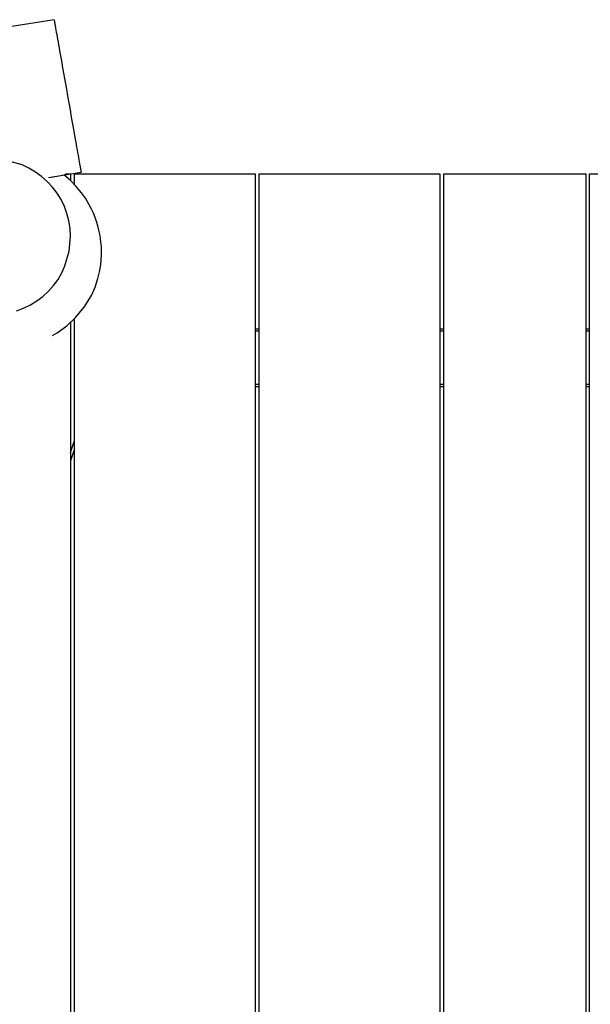
# Model space of a CAD drawing. Units: inches. Extents: x 252 to 341, y 149 to 270.
# Drawn here: x 276 to 280, y 195 to 203 of the extents above; entities that cross this region are included whole.
import ezdxf

# ---------------------------------------------------------------- set-up
doc = ezdxf.new("R2010")
doc.units = ezdxf.units.IN
doc.header["$MEASUREMENT"] = 0
doc.layers.add('Ebene 1', color=7, linetype='Continuous')

# ---------------------------------------------------------------- blocks, each defined once
blk = doc.blocks.new('block 2')
at = {"layer": 'Ebene 1', "color": 179, "lineweight": 25, "true_color": 0x1a171b}
for points in [[(276.3287, 202.7328), (275.9518, 202.6736), (275.5753, 202.6116)], [(276.3287, 202.7328), (276.3294, 202.7304), (276.3304, 202.7229), (276.3328, 202.7098), (276.3361, 202.6915), (276.3402, 202.6667), (276.3456, 202.6367), (276.3489, 202.6192), (276.352, 202.6009), (276.3556, 202.5809), (276.3594, 202.5599), (276.3633, 202.5379), (276.3673, 202.5144), (276.3714, 202.4907), (276.3759, 202.4655), (276.3852, 202.4142), (276.3947, 202.3597), (276.4041, 202.3053), (276.4141, 202.2495), (276.4236, 202.1958), (276.4331, 202.142)], [(276.4331, 202.142), (276.4427, 202.0879), (276.4519, 202.0345), (276.4617, 201.9787), (276.4712, 201.9246), (276.4808, 201.8702), (276.4899, 201.8189), (276.4944, 201.7937), (276.4987, 201.7693), (276.5027, 201.7465), (276.5065, 201.7245), (276.5104, 201.7031), (276.5139, 201.6835), (276.5171, 201.6645), (276.5202, 201.6473), (276.5256, 201.6173), (276.5299, 201.5929), (276.533, 201.5739), (276.5354, 201.5608), (276.5368, 201.5536), (276.5371, 201.5512)], [(276.4556, 201.0568), (276.4522, 201.1154), (276.4431, 201.1736), (276.4283, 201.2304), (276.4078, 201.2859), (276.3823, 201.3386), (276.3516, 201.3889), (276.316, 201.4358), (276.2758, 201.4792), (276.2321, 201.5178), (276.1847, 201.5526), (276.1335, 201.5825), (276.0803, 201.6073), (275.9675, 201.6401)], [(276.0378, 200.4767), (276.0927, 200.497), (276.1456, 200.5228), (276.1954, 200.5538), (276.2422, 200.5893), (276.2856, 200.63), (276.324, 200.6737), (276.3587, 200.7213), (276.3883, 200.7726), (276.4128, 200.826), (276.4455, 200.9386), (276.4556, 201.0568), (276.4556, 201.0568)], [(276.2846, 201.5105), (276.5371, 201.5512)], [(276.4162, 201.5388), (276.4562, 201.5388)], [(276.4562, 201.5388), (276.4562, 201.485)], [(276.486, 201.5388), (277.8862, 201.5388)], [(276.486, 201.4516), (276.486, 201.5388)], [(277.8862, 201.5388), (277.8862, 186.8127)], [(277.9162, 186.7907), (277.9162, 201.5388)], [(277.9162, 201.5388), (279.3159, 201.5388)], [(279.3159, 201.5388), (279.3159, 185.7733)], [(279.3459, 201.5388), (280.4459, 201.5388)], [(279.3459, 185.752), (279.3459, 201.5388)], [(280.4459, 201.5388), (280.4459, 185.5656)], [(280.4759, 185.6569), (280.4759, 201.5388)], [(280.4759, 201.5388), (281.4278, 201.5388)], [(276.4091, 201.5284), (276.3065, 201.5105)], [(276.317, 200.2872), (276.3516, 200.3072), (276.426, 200.3602), (276.4951, 200.4246), (276.5623, 200.5066), (276.6169, 200.5972), (276.6455, 200.6613), (276.6674, 200.7271), (276.6804, 200.7798), (276.6892, 200.8329), (276.6935, 200.8728), (276.6956, 200.9118), (276.6956, 200.9431), (276.6946, 200.9745), (276.6916, 201.0072), (276.6878, 201.0392), (276.6825, 201.0713), (276.6754, 201.1033), (276.6674, 201.136), (276.6575, 201.1684), (276.6458, 201.2008), (276.6327, 201.2329), (276.6162, 201.269), (276.5972, 201.3049), (276.5704, 201.3493), (276.5397, 201.3924), (276.4991, 201.4413), (276.4543, 201.4871), (276.4047, 201.5298)], [(276.4562, 200.3926), (276.4562, 187.8518)], [(276.486, 187.8297), (276.486, 200.4167)], [(277.8862, 200.3385), (277.9162, 200.3385)], [(277.9162, 200.3189), (277.8862, 200.3189)], [(279.3159, 200.3385), (279.3464, 200.3385)], [(279.3459, 200.3189), (279.3165, 200.3189)], [(280.4459, 200.3385), (280.4762, 200.3385)], [(280.4759, 200.3189), (280.4463, 200.3189)], [(277.8862, 199.9089), (277.9162, 199.9089)], [(277.9162, 199.8889), (277.8862, 199.8889)], [(279.3159, 199.9089), (279.3459, 199.9089)], [(279.3459, 199.8889), (279.3165, 199.8889)], [(280.4463, 199.9089), (280.4759, 199.9089)], [(280.4759, 199.8889), (280.4463, 199.8889)], [(276.4562, 199.3804), (276.486, 199.4728)], [(276.486, 199.408), (276.4562, 199.316)]]:
    blk.add_lwpolyline(points, dxfattribs=at)

msp = doc.modelspace()

# ---------------------------------------------------------------- block references
at = {"layer": 'Ebene 1'}
msp.add_blockref('block 2', (0, 0), dxfattribs=at)

doc.saveas('drawing.dxf')
